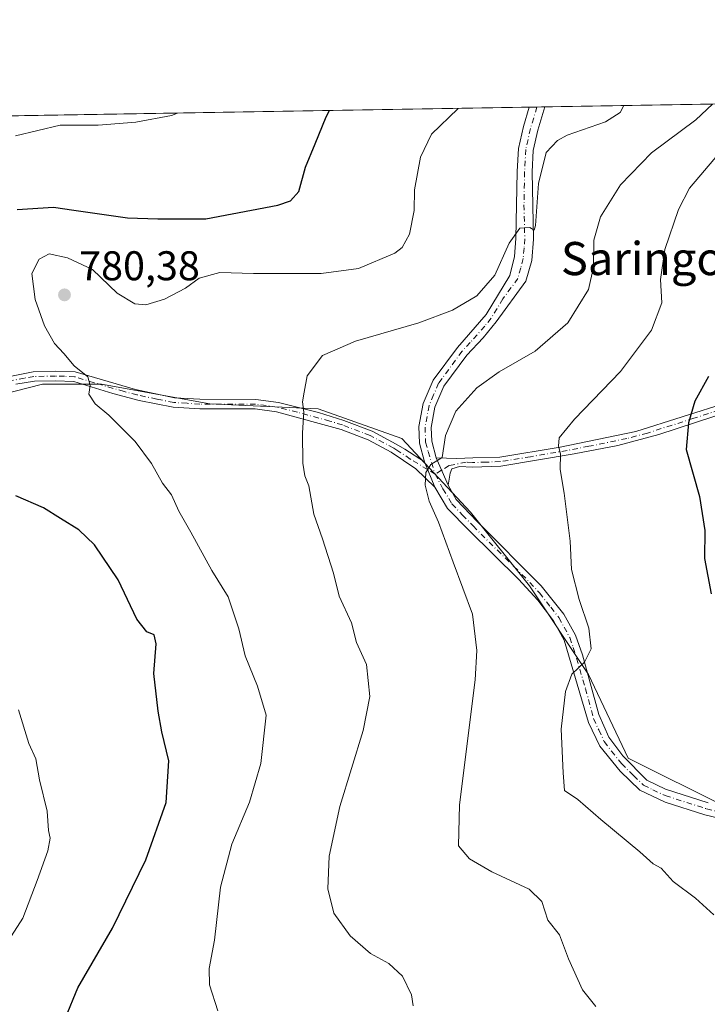
# Model space of a CAD drawing. Units: metres. Extents: x 614500 to 617969, y 4715497 to 4717868.
# Drawn here: x 616534 to 616700, y 4717630 to 4717867 of the extents above; entities that cross this region are included whole.
import ezdxf
from ezdxf.enums import TextEntityAlignment as Align

# ---------------------------------------------------------------- set-up
doc = ezdxf.new("R2010")
doc.units = ezdxf.units.M
doc.header["$MEASUREMENT"] = 0
doc.linetypes.add('DGN Style 4', pattern=[2.6384748266838614, 1.318413404963828, -0.6592067024819142, 0.001648016756204785, -0.6592067024819142])
for name, color, linetype, lineweight in [('Arbolado forestal CxS', 92, 'Continuous', 0), ('Camino Cxs', 7, 'Continuous', 0), ('Camino eje', 30, 'DGN Style 4', 13), ('Comarca CxS', 21, 'Continuous', 0), ('Comunidad Autónoma CxS', 142, 'Continuous', 0), ('Cultivos leñosos CxS', 92, 'Continuous', 0), ('Curva de nivel maestra', 30, 'Continuous', 30), ('Curva de nivel normal', 30, 'Continuous', 0), ('Municipio CxS', 4, 'Continuous', 0), ('Pista no pavimentada Cxs', 111, 'Continuous', 0), ('Pista no pavimentada eje', 91, 'DGN Style 4', 0), ('Provincia CxS', 1, 'Continuous', 0), ('Punto de cota en terreno', 7, 'Continuous', 0), ('Rótulo de punto de cota en terreno', 7, 'Continuous', 0), ('Texto cartográfico', 7, 'Continuous', 0)]:
    doc.layers.add(name, color=color, linetype=linetype, lineweight=lineweight)
doc.styles.add('Style-Arial', font='txt')

# ---------------------------------------------------------------- blocks, each defined once
blk = doc.blocks.new('5PATER')
at = {"layer": 'Cultivos leñosos CxS', "linetype": 'Continuous', "lineweight": 0}
h = blk.add_hatch(color=51, dxfattribs=at)
edge = h.paths.add_edge_path()
edge.add_ellipse((0, 0), major_axis=(-0.1095731443231308, -0.1110710700762829), ratio=0.9994222409660322, start_angle=0, end_angle=360)
blk = doc.blocks.new('*U18')
at = {"layer": 'Pista no pavimentada Cxs', "color": 111, "linetype": 'Continuous', "lineweight": 0}
blk.add_polyline3d([(616736.1101000002, 4717666.470100001, 802.2405), (616699.2600999996, 4717675.3101, 802.239400000006), (616689.6501000002, 4717678.370100001, 800.5264000000025), (616683.5601000005, 4717681.210100001, 799.2488000000012), (616678.7801000001, 4717685.800100001, 798.1416999999929), (616673.8800999997, 4717691.860099999, 797.2556999999942), (616671.1801000005, 4717697.540100001, 796.9213000000018), (616665.2701000003, 4717717.4901, 795.0342999999993), (616662.7301000003, 4717722.100099999, 793.8206000000064), (616658.9101, 4717727.100099999, 793.817599999995), (616654.2200999996, 4717732.200099999, 792.8169999999955), (616642.2401000002, 4717743.9901, 791.7428000000073), (616637.1401000004, 4717749.290100001, 790.9229999999953), (616634.0401, 4717754.4001, 790.7657999999938), (616631.5301000001, 4717760.530099999, 789.8534999999974), (616630.3601000002, 4717765.050100001, 789.6137000000017), (616630.2200999996, 4717769.030099999, 789.5749999999972), (616631.2401000002, 4717774.590100001, 789.3157000000066), (616633.6700999998, 4717780.2601, 788.6970000000001), (616639.5000999998, 4717788.170100001, 788.7121999999946), (616646.4501, 4717796.0801, 787.0020999999979), (616652.1601, 4717805.5101, 786.8963999999978), (616653.3201000001, 4717810.120100001, 786.9893000000012), (616653.6350999996, 4717814.485099999, 786.6627000000008), (616653.9301000005, 4717830.640100001, 785.1616000000067), (616654.2301000003, 4717836.210100001, 783.9575999999943), (616655.4200999998, 4717841.5001, 783.1067000000039), (616656.8295999998, 4717846.160399999, 782.7832999999956), (616660.5910999998, 4717846.2235, 783.3070000000008), (616660.5900999998, 4717846.220100001, 783.3077000000048), (616658.8800999997, 4717840.5801, 783.991399999999), (616657.7901, 4717835.720100001, 785.2406000000047), (616657.5100999996, 4717830.590100001, 787.2785000000005), (616657.8850999996, 4717814.2851, 786.9177999999956), (616657.4301000005, 4717809.1601, 786.8326999999991), (616656.0601000005, 4717804.120100001, 787.5746000000072), (616648.8400999998, 4717794.3201, 787.2774000000064), (616645.7200999996, 4717790.460100001, 787.7214999999997), (616641.8101000005, 4717786.3101, 788.208700000003), (616636.2600999996, 4717778.780099999, 789.0129000000015), (616634.0900999998, 4717773.7301, 790.0647000000026), (616633.1901000004, 4717768.8201, 790.1083999999975), (616633.3101000005, 4717765.4801, 790.3699000000051), (616634.3501000004, 4717761.470100001, 791.1347999999998), (616637.2500999998, 4717754.920100001, 791.3178999999947), (616639.2100999998, 4717751.440099999, 791.6502000000038), (616644.3400999998, 4717746.0701, 792.7476000000024), (616659.7600999996, 4717730.610099999, 795.0166999999929), (616665.2100999998, 4717723.720100001, 795.513699999996), (616668.0201000003, 4717718.640100001, 796.4122999999963), (616669.6801000005, 4717713.940099999, 797.3154999999971), (616673.6101000002, 4717699.530099999, 798.0500000000029), (616676.0301000001, 4717694.0601, 797.9609000000055), (616679.4401000004, 4717689.5101, 798.0803000000016), (616685.2600999996, 4717683.690099999, 799.0494000000036), (616689.7401000002, 4717681.4901, 799.7946999999986), (616700.0500999996, 4717678.170100001, 802.7842999999993)], dxfattribs=at)

msp = doc.modelspace()

# ---------------------------------------------------------------- linework, layer by layer
at = {"layer": 'Arbolado forestal CxS', "color": 92, "linetype": 'Continuous', "lineweight": 0, "extrusion": (-0.1186241571997185, -0.001988016230180182, 0.9929372372512398), "elevation": -81752.88179433308, "flags": 128}
msp.add_lwpolyline([(-4706850.69764795, 690618.685389657), (-4706850.69764795, 690805.0571714225)], dxfattribs=at)
at = {"layer": 'Arbolado forestal CxS', "color": 92, "linetype": 'Continuous', "lineweight": 0, "extrusion": (-0.1247725637913818, -0.002089603835411026, 0.9921831690170604), "elevation": -86024.20323186106, "flags": 128}
msp.add_lwpolyline([(-4706858.79701868, 690230.9410845616), (-4706858.79701868, 690232.8370689026)], dxfattribs=at)
at = {"layer": 'Arbolado forestal CxS', "color": 92, "linetype": 'Continuous', "lineweight": 0, "extrusion": (-0.07606297632805022, -0.001274052862175919, 0.9971022015929073), "elevation": -52135.51897738586, "flags": 128}
msp.add_lwpolyline([(-4706856.939236435, 693628.797848503), (-4706856.939236436, 693630.6841785004)], dxfattribs=at)
at = {"layer": 'Arbolado forestal CxS', "color": 92, "linetype": 'Continuous', "lineweight": 0, "extrusion": (-0.1248727769151547, -0.002092686193355052, 0.9921705550206548), "elevation": -86100.64501300758, "flags": 128}
msp.add_lwpolyline([(-4706850.977945337, 690278.5199863566), (-4706850.977945337, 690367.771105375)], dxfattribs=at)
at = {"layer": 'Arbolado forestal CxS', "color": 92, "linetype": 'Continuous', "lineweight": 0}
for points in [[(616330.1678999999, 4717840.686000001, 729.0075999999973), (616749.1310999999, 4717847.7073, 793.7207999999956)], [(616384.9754999997, 4717770.931700001, 744.474000000002), (616420.6032999996, 4717782.807499999, 754.0491000000038), (616438.4171000002, 4717782.8073, 759.271900000007), (616463.3567000004, 4717783.994700001, 767.6582999999956), (616474.0449000001, 4717776.869100001, 770.3065999999964), (616498.9842999997, 4717769.7433, 772.8754999999946), (616514.4231000004, 4717770.9309, 775.223299999998), (616525.1113, 4717775.681299999, 777.1965999999958), (616539.3624999998, 4717779.243899999, 779.0203000000038), (616553.6136999996, 4717779.243899999, 780.1861999999965), (616579.7405000003, 4717774.4933, 782.4186999999947), (616605.8674999997, 4717773.305500001, 785.2736000000006), (616626.0566999996, 4717766.1799, 788.3868999999977), (616642.6826999999, 4717748.365900001, 791.0258000000031), (616656.9335000003, 4717730.551899999, 792.5285000000005), (616671.1845000006, 4717709.175100001, 795.1502999999939), (616680.6848999998, 4717688.985900001, 797.0950000000012), (616704.4364999998, 4717677.1099, 799.4330000000047)], [(616704.4364999998, 4717677.1099, 799.4330000000047), (616680.6848999998, 4717688.985900001, 797.0950000000012), (616671.1845000006, 4717709.175100001, 795.1502999999939), (616656.9335000003, 4717730.551899999, 792.5285000000005), (616642.6826999999, 4717748.365900001, 791.0258000000031), (616626.0566999996, 4717766.1799, 788.3868999999977), (616605.8674999997, 4717773.305500001, 785.2736000000006), (616579.7405000003, 4717774.4933, 782.4186999999947), (616553.6136999996, 4717779.243899999, 780.1861999999965), (616539.3624999998, 4717779.243899999, 779.0203000000038), (616525.1113, 4717775.681299999, 777.1965999999958), (616514.4231000004, 4717770.9309, 775.223299999998), (616498.9842999997, 4717769.7433, 772.8754999999946), (616474.0449000001, 4717776.869100001, 770.3065999999964), (616463.3567000004, 4717783.994700001, 767.6582999999956), (616438.4171000002, 4717782.8073, 759.271900000007), (616420.6032999996, 4717782.807499999, 754.0491000000038), (616384.9754999997, 4717770.931700001, 744.474000000002)], [(616384.9754999997, 4717770.931700001, 744.474000000002), (616420.6032999996, 4717782.807499999, 754.0491000000038), (616438.4171000002, 4717782.8073, 759.271900000007), (616463.3567000004, 4717783.994700001, 767.6582999999956), (616474.0449000001, 4717776.869100001, 770.3065999999964), (616498.9842999997, 4717769.7433, 772.8754999999946), (616514.4231000004, 4717770.9309, 775.223299999998), (616525.1113, 4717775.681299999, 777.1965999999958), (616539.3624999998, 4717779.243899999, 779.0203000000038), (616553.6136999996, 4717779.243899999, 780.1861999999965), (616579.7405000003, 4717774.4933, 782.4186999999947), (616605.8674999997, 4717773.305500001, 785.2736000000006), (616626.0566999996, 4717766.1799, 788.3868999999977), (616642.6826999999, 4717748.365900001, 791.0258000000031), (616656.9335000003, 4717730.551899999, 792.5285000000005), (616671.1845000006, 4717709.175100001, 795.1502999999939), (616680.6848999998, 4717688.985900001, 797.0950000000012), (616704.4364999998, 4717677.1099, 799.4330000000047)]]:
    msp.add_polyline3d(points, dxfattribs=at)
at = {"layer": 'Camino Cxs', "color": 7, "linetype": 'Continuous', "lineweight": 0, "extrusion": (-0.05170041635775332, 0.1262643634492696, 0.9906484631145328), "elevation": 564587.3905495373, "flags": 128}
msp.add_lwpolyline([(-2358332.902179044, -4093532.275197507), (-2358332.902179044, -4093525.588696831)], dxfattribs=at)
at = {"layer": 'Camino Cxs', "color": 7, "linetype": 'Continuous', "lineweight": 0, "extrusion": (-0.01034478188676688, 0.02336493840675346, 0.999673479262586), "elevation": 104642.1347890501, "flags": 128}
msp.add_lwpolyline([(-2473793.726994178, -4062862.073764468), (-2473793.726994178, -4062869.239378582)], dxfattribs=at)
at = {"layer": 'Camino Cxs', "color": 7, "linetype": 'Continuous', "lineweight": 0}
for points in [[(616530.6901000004, 4717780.9901, 779.0264000000025), (616537.1201, 4717782.290100001, 779.4627000000038), (616542.5100999996, 4717782.4001, 780.7648999999948), (616547.2600999996, 4717782.220100001, 784.2189000000071), (616561.7701000003, 4717777.960100001, 785.3567999999942), (616571.1700999998, 4717776.0001, 787.061400000006), (616577.3601000002, 4717775.620100001, 787.1233000000066), (616590.8400999998, 4717775.600099999, 787.2774999999965), (616596.2901, 4717774.850099999, 787.1184999999969), (616605.9301000005, 4717772.4101, 789.6515000000073), (616612.1201, 4717770.5101, 790.8239999999934), (616618.9001000002, 4717767.940099999, 789.6254000000046), (616624.7200999996, 4717764.8101, 790.0097999999998), (616626.7901, 4717763.5601, 789.5022000000026), (616631.5301000001, 4717760.530099999, 789.8534999999974), (616634.0401, 4717754.4001, 790.7657999999938), (616629.4801000003, 4717758.8301, 789.8782999999967), (616623.5301000001, 4717762.850099999, 789.8390999999974), (616617.9501, 4717765.850099999, 789.6076999999932), (616611.4101, 4717768.3301, 789.7498999999953), (616595.8300999999, 4717772.600099999, 786.4535000000033), (616590.6801000005, 4717773.3101, 786.7538000000059), (616577.2901, 4717773.3301, 786.2097000000067), (616570.8701, 4717773.720100001, 786.1420999999973), (616562.6501000002, 4717775.370100001, 785.529999999999), (616556.3201000001, 4717777.040100001, 785.1958000000013), (616546.8701, 4717779.940099999, 783.8819999999978), (616542.4901000002, 4717780.100099999, 782.0782000000036), (616537.4001000002, 4717780.0001, 780.0089000000008), (616532.8800999997, 4717779.2401, 779.3868999999977)], [(616530.6901000004, 4717780.9901, 779.0264000000025), (616537.1201, 4717782.290100001, 779.4627000000038), (616542.5100999996, 4717782.4001, 780.7648999999948), (616547.2600999996, 4717782.220100001, 784.2189000000071), (616561.7701000003, 4717777.960100001, 785.3567999999942), (616571.1700999998, 4717776.0001, 787.061400000006), (616577.3601000002, 4717775.620100001, 787.1233000000066), (616590.8400999998, 4717775.600099999, 787.2774999999965), (616596.2901, 4717774.850099999, 787.1184999999969), (616605.9301000005, 4717772.4101, 789.6515000000073), (616612.1201, 4717770.5101, 790.8239999999934), (616618.9001000002, 4717767.940099999, 789.6254000000046), (616624.7200999996, 4717764.8101, 790.0097999999998), (616626.7901, 4717763.5601, 789.5022000000026), (616631.5301000001, 4717760.530099999, 789.8534999999974)], [(616634.0401, 4717754.4001, 790.7657999999938), (616629.4801000003, 4717758.8301, 789.8782999999967), (616623.5301000001, 4717762.850099999, 789.8390999999974), (616617.9501, 4717765.850099999, 789.6076999999932), (616611.4101, 4717768.3301, 789.7498999999953), (616595.8300999999, 4717772.600099999, 786.4535000000033), (616590.6801000005, 4717773.3101, 786.7538000000059), (616577.2901, 4717773.3301, 786.2097000000067), (616570.8701, 4717773.720100001, 786.1420999999973), (616562.6501000002, 4717775.370100001, 785.529999999999), (616556.3201000001, 4717777.040100001, 785.1958000000013), (616546.8701, 4717779.940099999, 783.8819999999978), (616542.4901000002, 4717780.100099999, 782.0782000000036), (616537.4001000002, 4717780.0001, 780.0089000000008), (616532.8800999997, 4717779.2401, 779.3868999999977)], [(616705.6101000002, 4717772.8201, 806.2063999999956), (616688.1501000002, 4717767.1501, 802.0204999999987), (616678.2500999998, 4717764.5001, 800.8445999999968), (616667.6801000005, 4717762.460100001, 799.4608000000007), (616649.9901000002, 4717759.4801, 795.7069000000047), (616643.1700999998, 4717759.2501, 795.1309000000037), (616640.0100999996, 4717759.4301, 793.8472000000039), (616638.1801000005, 4717758.850099999, 792.7660000000033), (616637.7301000003, 4717757.8201, 792.1851000000024), (616637.2500999998, 4717754.920100001, 791.3178999999947), (616634.3501000004, 4717761.470100001, 791.1347999999998), (616639.3701, 4717761.360099999, 793.8984999999958), (616643.1901000004, 4717761.450099999, 795.0543000000035), (616649.7701000003, 4717761.6601, 795.8702000000048), (616664.2801000001, 4717764.0601, 799.0322000000016), (616682.5701000001, 4717767.8101, 799.8671999999933), (616704.9600999998, 4717774.9101, 806.1306000000042)], [(616634.3501000004, 4717761.470100001, 791.1347999999998), (616639.3701, 4717761.360099999, 793.8984999999958), (616643.1901000004, 4717761.450099999, 795.0543000000035), (616649.7701000003, 4717761.6601, 795.8702000000048), (616664.2801000001, 4717764.0601, 799.0322000000016), (616682.5701000001, 4717767.8101, 799.8671999999933), (616704.9600999998, 4717774.9101, 806.1306000000042)], [(616705.6101000002, 4717772.8201, 806.2063999999956), (616688.1501000002, 4717767.1501, 802.0204999999987), (616678.2500999998, 4717764.5001, 800.8445999999968), (616667.6801000005, 4717762.460100001, 799.4608000000007), (616649.9901000002, 4717759.4801, 795.7069000000047), (616643.1700999998, 4717759.2501, 795.1309000000037), (616640.0100999996, 4717759.4301, 793.8472000000039), (616638.1801000005, 4717758.850099999, 792.7660000000033), (616637.7301000003, 4717757.8201, 792.1851000000024), (616637.2500999998, 4717754.920100001, 791.3178999999947)]]:
    msp.add_polyline3d(points, dxfattribs=at)
at = {"layer": 'Camino eje', "color": 30, "linetype": 'DGN Style 4', "lineweight": 13, "extrusion": (-0.2571799435552945, 0.156592372525054, 0.9535917918584819), "elevation": 580932.9091046453, "flags": 128}
msp.add_lwpolyline([(-4350256.049704068, -1837189.123396553), (-4350256.049704068, -1837191.351541712)], dxfattribs=at)
at = {"layer": 'Camino eje', "color": 30, "linetype": 'DGN Style 4', "lineweight": 13, "extrusion": (-0.3328186333272126, -0.202294805108116, 0.9210366817540309), "elevation": -1158876.92211486, "flags": 128}
msp.add_lwpolyline([(-3711182.036595786, 2742556.767237398), (-3711182.036595786, 2742554.792275363)], dxfattribs=at)
at = {"layer": 'Camino eje', "color": 30, "linetype": 'DGN Style 4', "lineweight": 13}
for points in [[(616632.2949000001, 4717758.6621, 790.0089000000008), (616628.1350999996, 4717761.1951, 789.560500000007), (616625.1601, 4717763.2051, 789.6965000000056), (616624.1250999998, 4717763.8301, 789.9505999999965), (616618.4250999996, 4717766.895099999, 789.4158000000026), (616611.7651000004, 4717769.420100001, 790.2602000000044), (616608.6700999998, 4717770.370100001, 790.215400000001), (616600.8800999997, 4717772.505100001, 787.5831000000035), (616596.0601000005, 4717773.725099999, 786.7826999999961), (616590.7600999996, 4717774.4551, 787.0166000000027), (616577.3251, 4717774.475099999, 786.6668000000063), (616574.2301000003, 4717774.665100001, 786.7580000000017), (616571.0201000003, 4717774.860099999, 786.5963000000047), (616566.9101, 4717775.6851, 786.126900000003), (616562.2100999998, 4717776.665100001, 785.3764999999986), (616559.0450999998, 4717777.5001, 785.3729000000022), (616551.7901, 4717779.630100001, 784.8727000000072), (616547.0651000004, 4717781.0801, 784.0197999999947), (616544.6901000004, 4717781.170100001, 782.693499999994), (616542.5000999998, 4717781.2501, 781.4199999999983), (616537.2600999996, 4717781.145099999, 779.732799999998), (616535.0000999998, 4717780.765100001, 779.4856000000001), (616531.7851, 4717780.1151, 779.1456999999937)], [(616705.2851, 4717773.8651, 806.1674000000058), (616696.5551000005, 4717771.030099999, 802.3772999999928), (616685.3601000002, 4717767.4801, 800.8678000000073), (616680.4101, 4717766.155099999, 800.3806000000042), (616671.2651000004, 4717764.280099999, 799.9017000000022), (616665.9801000003, 4717763.2601, 799.1468000000023), (616657.1350999996, 4717761.770099999, 796.4251999999979), (616649.8800999997, 4717760.5701, 795.7863000000071), (616646.4700999996, 4717760.4551, 795.3867000000029), (616643.1801000005, 4717760.350099999, 795.0921999999993), (616641.6001000004, 4717760.440099999, 794.6521999999969), (616637.4833000004, 4717759.6075, 792.6459999999935), (616635.6640999997, 4717758.501900001, 791.4489999999934)]]:
    msp.add_polyline3d(points, dxfattribs=at)
at = {"layer": 'Comarca CxS', "color": 21, "linetype": 'Continuous', "lineweight": 0, "flags": 128}
msp.add_lwpolyline([(614619.7763292826, 4715498.111910674), (614537.8300008622, 4715496.739982822), (614527.4982741575, 4716123.544950871), (614499.7000008622, 4717810.009982797), (616722.1634337129, 4717847.255321505), (617515.0726134209, 4717860.543356091), (617754.1675100666, 4717864.550247848), (617772.1121798827, 4717864.850998553), (617772.660148687, 4717864.860185019), (617917.6500008883, 4717867.2899828), (617941.7628, 4716447.220700001), (617956.9300008871, 4715553.979982825)], close=True, dxfattribs=at)
at = {"layer": 'Comunidad Autónoma CxS', "color": 142, "linetype": 'Continuous', "lineweight": 0, "flags": 128}
msp.add_lwpolyline([(614619.7763292826, 4715498.111910674), (614537.8300008622, 4715496.739982822), (614527.4982741575, 4716123.544950871), (614499.7000008622, 4717810.009982797), (616722.1634337129, 4717847.255321505), (617515.0726134209, 4717860.543356091), (617754.1675100666, 4717864.550247848), (617772.1121798827, 4717864.850998553), (617772.660148687, 4717864.860185019), (617917.6500008883, 4717867.2899828), (617941.7628, 4716447.220700001), (617956.9300008871, 4715553.979982825)], close=True, dxfattribs=at)
at = {"layer": 'Curva de nivel maestra', "color": 30, "linetype": 'Continuous', "lineweight": 30, "flags": 128}
for points, elevation in [([(616533.1900000004, 4717821.460100001), (616541.9800000006, 4717822.040100001), (616546.8700000001, 4717821.300100001), (616559.8499999996, 4717819.440099999), (616567.1699999999, 4717819.220100001), (616578.7699999996, 4717819.200099999), (616596.1399999997, 4717822.520099999), (616599.1799999997, 4717823.5601), (616601.2199999997, 4717825.840100001), (616602.8200000003, 4717831.690099999), (616605.1900000004, 4717837.280099999), (616607.8200000003, 4717843.860099999), (616608.6639, 4717845.3532)], 775), ([(616700.1100000005, 4717781.1501), (616696.7800000003, 4717775.1801), (616695.29, 4717769.940099999), (616694.7199999997, 4717763.4801), (616697.9100000003, 4717752.1501), (616699.25, 4717743.970100001), (616699.1799999997, 4717737.1501), (616700.7400000002, 4717728.6601)], 800), ([(616544.8600000005, 4717626.270099999), (616547.9000000004, 4717633.5101), (616556.2699999996, 4717647.9001), (616564.2800000003, 4717664.440099999), (616569.1799999997, 4717678.270099999), (616569.8200000003, 4717688.3301), (616568.1200000001, 4717695.340100001), (616567.2999999998, 4717700.3301), (616566.1799999997, 4717709.4101), (616566.8099999996, 4717716.550100001), (616566.2800000003, 4717718.7301), (616564.54, 4717719.450099999), (616562.0899999999, 4717722.540100001), (616557.5800000001, 4717732.0001), (616551.8799999999, 4717740.4801), (616548.1200000001, 4717744.130100001), (616543.6900000004, 4717746.870100001), (616539.5899999999, 4717749.380100001), (616532.8899999997, 4717752.350099999)], 775)]:
    msp.add_lwpolyline(points, dxfattribs=dict(at, elevation=elevation))
at = {"layer": 'Curva de nivel normal', "color": 30, "linetype": 'Continuous', "lineweight": 0, "flags": 128}
for points, elevation in [([(616581.6500000004, 4717627.920100001), (616579.6699999999, 4717634.200099999), (616579.5899999999, 4717638.200099999), (616580.8300000001, 4717644.9901), (616582.2800000003, 4717657.850099999), (616585.0099999999, 4717668.2301), (616589.2800000003, 4717678.380100001), (616592.0499999998, 4717687.6601), (616593.3600000005, 4717699.360099999), (616591.2300000006, 4717706.370100001), (616588.2999999998, 4717713.710100001), (616586.7699999996, 4717720.1801), (616584.1799999997, 4717727.9301), (616580.2300000006, 4717734.3201), (616575.1600000003, 4717743.5801), (616572.2300000006, 4717748.6501), (616570.4500000002, 4717752.530099999), (616568.29, 4717755.370100001), (616565.6699999999, 4717760.090100001), (616561.7100000001, 4717765.460100001), (616555.3600000005, 4717771.780099999), (616552.0300000003, 4717774.540100001), (616550.5, 4717776.880100001), (616550.8399999999, 4717778.9901), (616550.25, 4717781.0801), (616546.9699999997, 4717783.700099999), (616544.5199999996, 4717786.700099999), (616542.25, 4717789.120100001), (616539.8200000003, 4717793.4001), (616537.5499999998, 4717799.7601), (616536.7999999998, 4717806.020099999), (616538.5099999999, 4717809.440099999), (616540.9600000001, 4717810.7401), (616545.3899999997, 4717809.790100001), (616551.3799999999, 4717806.9901), (616557.3399999999, 4717801.220100001), (616561.6200000001, 4717798.700099999), (616564.2999999998, 4717798.460100001), (616568.7800000003, 4717799.770099999), (616573.9000000004, 4717802.450099999), (616577.1799999997, 4717804.890100001), (616582.1500000004, 4717806.2401), (616590.2699999996, 4717806.020099999), (616606.6399999997, 4717806.0001), (616615.6200000001, 4717807.2401), (616624.3799999999, 4717810.9301), (616626.1699999999, 4717812.3201), (616627.9199999999, 4717815.460100001), (616629.0700000003, 4717821.2401), (616629.1500000004, 4717826.2401), (616630.5599999996, 4717834.0601), (616633.2100000001, 4717839.640100001), (616639.6299999999, 4717845.800100001), (616639.7571, 4717845.874500001)], 780), ([(616628.7999999998, 4717629.200099999), (616628.3799999999, 4717631.780099999), (616626.2800000003, 4717636.350099999), (616622.9600000001, 4717639.4101), (616618.5, 4717641.7601), (616613.5999999996, 4717646.050100001), (616609.6699999999, 4717651.520099999), (616608.1900000004, 4717657.4101), (616608.5499999998, 4717665.3101), (616611.1100000005, 4717677.3101), (616616.7599999999, 4717695.6501), (616618.3300000001, 4717703.890100001), (616617.54, 4717711.620100001), (616615.1299999999, 4717716.860099999), (616613.9000000004, 4717721.630100001), (616610.9800000006, 4717728.0601), (616609.5599999996, 4717733.620100001), (616606.9199999999, 4717741.9301), (616604.8499999996, 4717747.9101), (616603.6600000003, 4717754.7401), (616602.6799999997, 4717757.170100001), (616602.1500000004, 4717760.210100001), (616602.0700000003, 4717767.540100001), (616602.4400000004, 4717772.540100001), (616602.0999999996, 4717775.0001), (616602.4800000006, 4717777.360099999), (616603.2100000001, 4717781.300100001), (616606.9000000004, 4717786.220100001), (616614.9100000003, 4717789.700099999), (616630.1799999997, 4717794.050100001), (616638.29, 4717797.170100001), (616644.1799999997, 4717800.620100001), (616648.5099999999, 4717805.5601), (616651.9600000001, 4717813.360099999), (616654.6100000005, 4717816.950099999), (616656.9800000006, 4717817.0801), (616658.0499999998, 4717816.4901), (616658.3799999999, 4717817.5601), (616659.0700000003, 4717827.7401), (616660.9500000002, 4717835.220100001), (616663.6799999997, 4717838.1501), (616666.0099999999, 4717839.380100001), (616675.29, 4717842.620100001), (616678.7699999996, 4717844.9001), (616679.6634000001, 4717846.543299999)], 785), ([(616672.9000000004, 4717629.030099999), (616669.6600000003, 4717633.040100001), (616666.3600000005, 4717640.4801), (616664.1600000003, 4717646.3301), (616661.3399999999, 4717649.860099999), (616659.8600000005, 4717654.340100001), (616656.7999999998, 4717657.340100001), (616647.8499999996, 4717661.530099999), (616642.4600000001, 4717664.690099999), (616639.7599999999, 4717667.8201), (616639.9699999997, 4717677.700099999), (616643.75, 4717707.920100001), (616644.2199999997, 4717714.970100001), (616643.1399999997, 4717723.700099999), (616638.5, 4717736.3201), (616634.9400000004, 4717745.9901), (616632.6600000003, 4717750.9901), (616631.7400000002, 4717754.860099999), (616631.8799999999, 4717757.9801), (616633.1100000005, 4717759.850099999), (616635.8399999999, 4717761.530099999), (616636.5999999996, 4717766.850099999), (616639.1600000003, 4717772.7401), (616644.2100000001, 4717778.4001), (616649.5700000003, 4717782.2401), (616658.25, 4717787.2501), (616666.1399999997, 4717794.120100001), (616671.1299999999, 4717802.100099999), (616672.3799999999, 4717807.5601), (616672.4400000004, 4717814.0601), (616674.04, 4717819.700099999), (616678.8600000005, 4717827.440099999), (616686.3200000003, 4717835.110099999), (616697.0199999996, 4717843.130100001), (616701.0493000001, 4717846.901500001)], 790), ([(616532.8399999999, 4717839.2501), (616543.6399999997, 4717841.800100001), (616552.75, 4717841.8201), (616561.8899999997, 4717842.540100001), (616570.4800000006, 4717844.130100001), (616571.9050000003, 4717844.737400001)], 770), ([(616701.4199999999, 4717651.110099999), (616696.9500000002, 4717655.120100001), (616691.5999999996, 4717659.190099999), (616688.6799999997, 4717662.440099999), (616686.75, 4717663.4301), (616683.54, 4717666.360099999), (616674.1399999997, 4717674.140100001), (616668.5899999999, 4717679.0101), (616665.3700000001, 4717681.190099999), (616665.0499999998, 4717685.450099999), (616664.5499999998, 4717695.950099999), (616665.5700000003, 4717705.030099999), (616667.0999999996, 4717709.2601), (616670.1699999999, 4717712.110099999), (616671.7599999999, 4717715.340100001), (616671.2199999997, 4717720.370100001), (616668.8899999997, 4717727.300100001), (616667.0800000001, 4717734.4901), (616666.6900000004, 4717741.340100001), (616665.2800000003, 4717752.9901), (616664.3200000003, 4717758.640100001), (616664.3600000005, 4717762.440099999), (616663.9299999997, 4717764.340100001), (616664.0599999996, 4717766.300100001), (616667.7300000006, 4717770.850099999), (616678.8399999999, 4717782.3201), (616686.3700000001, 4717792.3201), (616688.8200000003, 4717798.940099999), (616688.5300000003, 4717804.5801), (616689.54, 4717811.800100001), (616692.9000000004, 4717821.440099999), (616695.5499999998, 4717826.600099999), (616704.9900000002, 4717837.790100001)], 795), ([(616524, 4717633.9301), (616534.5599999996, 4717650.3101), (616538.0700000003, 4717659.4301), (616540.6600000003, 4717666.5701), (616541.2199999997, 4717669.630100001), (616540.7699999996, 4717671.5101), (616540.4299999997, 4717676.170100001), (616538.5999999996, 4717683.7601), (616537.7100000001, 4717688.790100001), (616536.0499999998, 4717692.540100001), (616533.5599999996, 4717700.640100001)], 770)]:
    msp.add_lwpolyline(points, dxfattribs=dict(at, elevation=elevation))
at = {"layer": 'Municipio CxS', "color": 4, "linetype": 'Continuous', "lineweight": 0, "flags": 128}
msp.add_lwpolyline([(614499.7000008622, 4717810.009982797), (616722.1634337129, 4717847.255321505)], dxfattribs=at)
at = {"layer": 'Pista no pavimentada Cxs', "color": 111, "linetype": 'Continuous', "lineweight": 0, "extrusion": (-0.137883816803579, -0.002309366122238269, 0.9904457177916367), "elevation": -95146.92706234645, "flags": 128}
msp.add_lwpolyline([(-4706857.868208329, 689038.9846171963), (-4706857.86820833, 689042.782934941)], dxfattribs=at)
at = {"layer": 'Pista no pavimentada Cxs', "color": 111, "linetype": 'Continuous', "lineweight": 0, "extrusion": (-0.05170041635775332, 0.1262643634492696, 0.9906484631145328), "elevation": 564587.3905495373, "flags": 128}
msp.add_lwpolyline([(-2358332.902179044, -4093532.275197507), (-2358332.902179044, -4093525.588696831)], dxfattribs=at)
at = {"layer": 'Pista no pavimentada Cxs', "color": 111, "linetype": 'Continuous', "lineweight": 0, "extrusion": (-0.01034478188676688, 0.02336493840675346, 0.999673479262586), "elevation": 104642.1347890501, "flags": 128}
msp.add_lwpolyline([(-2473793.726994178, -4062862.073764468), (-2473793.726994178, -4062869.239378582)], dxfattribs=at)
at = {"layer": 'Pista no pavimentada Cxs', "color": 111, "linetype": 'Continuous', "lineweight": 0}
for points in [[(616631.5301000001, 4717760.530099999, 789.8534999999974), (616630.3601000002, 4717765.050100001, 789.6137000000017), (616630.2200999996, 4717769.030099999, 789.5749999999972), (616631.2401000002, 4717774.590100001, 789.3157000000066), (616633.6700999998, 4717780.2601, 788.6970000000001), (616639.5000999998, 4717788.170100001, 788.7121999999946), (616646.4501, 4717796.0801, 787.0020999999979), (616652.1601, 4717805.5101, 786.8963999999978), (616653.3201000001, 4717810.120100001, 786.9893000000012), (616653.6350999996, 4717814.485099999, 786.6627000000008), (616653.9301000005, 4717830.640100001, 785.1616000000067), (616654.2301000003, 4717836.210100001, 783.9575999999943), (616655.4200999998, 4717841.5001, 783.1067000000039), (616656.8296999997, 4717846.160399999, 782.7832999999956)], [(616660.5911999998, 4717846.223400001, 783.3071000000054), (616660.5900999998, 4717846.220100001, 783.3077000000048), (616658.8800999997, 4717840.5801, 783.991399999999), (616657.7901, 4717835.720100001, 785.2406000000047), (616657.5100999996, 4717830.590100001, 787.2785000000005), (616657.8850999996, 4717814.2851, 786.9177999999956), (616657.4301000005, 4717809.1601, 786.8326999999991), (616656.0601000005, 4717804.120100001, 787.5746000000072), (616648.8400999998, 4717794.3201, 787.2774000000064), (616645.7200999996, 4717790.460100001, 787.7214999999997), (616641.8101000005, 4717786.3101, 788.208700000003), (616636.2600999996, 4717778.780099999, 789.0129000000015), (616634.0900999998, 4717773.7301, 790.0647000000026), (616633.1901000004, 4717768.8201, 790.1083999999975), (616633.3101000005, 4717765.4801, 790.3699000000051), (616634.3501000004, 4717761.470100001, 791.1347999999998)], [(616736.1101000002, 4717666.470100001, 802.2405), (616699.2600999996, 4717675.3101, 802.239400000006), (616689.6501000002, 4717678.370100001, 800.5264000000025), (616683.5601000005, 4717681.210100001, 799.2488000000012), (616678.7801000001, 4717685.800100001, 798.1416999999929), (616673.8800999997, 4717691.860099999, 797.2556999999942), (616671.1801000005, 4717697.540100001, 796.9213000000018), (616665.2701000003, 4717717.4901, 795.0342999999993), (616662.7301000003, 4717722.100099999, 793.8206000000064), (616658.9101, 4717727.100099999, 793.817599999995), (616654.2200999996, 4717732.200099999, 792.8169999999955), (616642.2401000002, 4717743.9901, 791.7428000000073), (616637.1401000004, 4717749.290100001, 790.9229999999953), (616634.0401, 4717754.4001, 790.7657999999938)], [(616637.2500999998, 4717754.920100001, 791.3178999999947), (616639.2100999998, 4717751.440099999, 791.6502000000038), (616644.3400999998, 4717746.0701, 792.7476000000024), (616659.7600999996, 4717730.610099999, 795.0166999999929), (616665.2100999998, 4717723.720100001, 795.513699999996), (616668.0201000003, 4717718.640100001, 796.4122999999963), (616669.6801000005, 4717713.940099999, 797.3154999999971), (616673.6101000002, 4717699.530099999, 798.0500000000029), (616676.0301000001, 4717694.0601, 797.9609000000055), (616679.4401000004, 4717689.5101, 798.0803000000016), (616685.2600999996, 4717683.690099999, 799.0494000000036), (616689.7401000002, 4717681.4901, 799.7946999999986), (616700.0500999996, 4717678.170100001, 802.7842999999993)]]:
    msp.add_polyline3d(points, dxfattribs=at)
at = {"layer": 'Pista no pavimentada eje', "color": 91, "linetype": 'DGN Style 4', "lineweight": 0}
for points in [[(616658.7106999997, 4717846.1919, 782.9462999999961), (616658.7100999998, 4717846.190099999, 782.9465000000056), (616657.1501000002, 4717841.040100001, 783.3666999999988), (616656.0100999996, 4717835.965100001, 784.5544999999984), (616655.7200999996, 4717830.6151, 786.2222000000039), (616655.5751, 4717822.590100001, 785.5353999999934), (616655.7583, 4717814.395099999, 786.6217999999935), (616655.6051000003, 4717812.120100001, 786.968599999993), (616655.3750999998, 4717809.640100001, 786.929099999994), (616654.7950999998, 4717807.335100001, 786.9541000000027), (616654.1101000002, 4717804.815099999, 787.0289000000049), (616650.5000999998, 4717799.915100001, 786.787599999996), (616647.6451000003, 4717795.200099999, 786.7945000000037), (616646.0850999998, 4717793.270099999, 787.1514000000025), (616642.6101000002, 4717789.315099999, 787.5976999999984), (616640.6551000001, 4717787.2401, 788.3931000000011), (616634.9650999998, 4717779.520099999, 788.7967000000062), (616633.7500999998, 4717776.6851, 789.0256999999983), (616632.6651, 4717774.1601, 789.1119999999937), (616631.7050999999, 4717768.925100001, 789.5577999999952), (616631.8350999998, 4717765.265100001, 789.6955000000017), (616632.4200999998, 4717763.005100001, 789.7891999999993), (616634.1096999999, 4717757.5571, 790.6797999999981)], [(616634.1096999999, 4717757.5571, 790.6797999999981), (616636.0232999995, 4717754.036499999, 791.0022000000026), (616638.1750999996, 4717750.3651, 791.1296000000002), (616640.7401000002, 4717747.6801, 791.3022000000057), (616643.2901, 4717745.030099999, 792.0347999999941), (616647.1451000003, 4717741.165100001, 792.5501999999979), (616653.1350999996, 4717735.270099999, 793.0739999999934), (616656.9901000002, 4717731.405099999, 793.148000000001), (616659.3350999998, 4717728.8551, 794.3350999999967), (616662.0601000005, 4717725.4101, 794.676099999997), (616663.9700999996, 4717722.9101, 794.6113999999943), (616665.2401000002, 4717720.6051, 795.1080999999978), (616666.6451000003, 4717718.065099999, 795.575100000002), (616667.4751000004, 4717715.715100001, 795.590400000001), (616670.4301000005, 4717705.7401, 796.5921999999993), (616672.3951000003, 4717698.5351, 797.0546000000032), (616673.6051000003, 4717695.800100001, 797.6598999999987), (616674.9550999999, 4717692.960100001, 797.3435000000028), (616676.6601, 4717690.6851, 797.2816000000021), (616679.1101000002, 4717687.655099999, 797.8751000000047), (616682.0201000003, 4717684.745100001, 798.5035000000062), (616684.4101, 4717682.450099999, 798.5354999999981), (616686.6501000002, 4717681.350099999, 799.3916000000027), (616689.6951000001, 4717679.9301, 800.1489000000003), (616694.8501000004, 4717678.270099999, 800.6211000000039), (616699.6551000001, 4717676.7401, 802.4781999999979), (616716.6300999997, 4717672.700099999, 801.0613000000012)]]:
    msp.add_polyline3d(points, dxfattribs=at)
at = {"layer": 'Provincia CxS', "color": 1, "linetype": 'Continuous', "lineweight": 0, "flags": 128}
msp.add_lwpolyline([(614619.7763292826, 4715498.111910674), (614537.8300008622, 4715496.739982822), (614527.4982741575, 4716123.544950871), (614499.7000008622, 4717810.009982797), (616722.1634337129, 4717847.255321505), (617515.0726134209, 4717860.543356091), (617754.1675100666, 4717864.550247848), (617772.1121798827, 4717864.850998553), (617772.660148687, 4717864.860185019), (617917.6500008883, 4717867.2899828), (617941.7628, 4716447.220700001), (617956.9300008871, 4715553.979982825)], close=True, dxfattribs=at)

# ---------------------------------------------------------------- block references
at = {"layer": 'Pista no pavimentada Cxs', "color": 111, "linetype": 'Continuous', "lineweight": 0}
msp.add_blockref('*U18', (0, 0), dxfattribs=at)
at = {"layer": 'Punto de cota en terreno', "color": 7, "linetype": 'Continuous', "lineweight": 0, "xscale": 10, "yscale": 10, "zscale": 10}
msp.add_blockref('5PATER', (616544.6500000004, 4717800.84, 780.3800000000047), dxfattribs=at)

# ---------------------------------------------------------------- texts
at = {"layer": 'Rótulo de punto de cota en terreno', "color": 7, "linetype": 'Continuous', "lineweight": 0, "style": 'Style-Arial'}
msp.add_text('780,38', height=7.000000000000002, dxfattribs=at).set_placement((616548.1777999997, 4717804.367799999))
at = {"layer": 'Texto cartográfico', "color": 7, "linetype": 'Continuous', "lineweight": 0, "style": 'Style-Arial'}
msp.add_text('Saringobaltsa', height=8, dxfattribs=at).set_placement((616699.8226341462, 4717809.610149999), align=Align.MIDDLE_CENTER)

doc.saveas('drawing.dxf')
